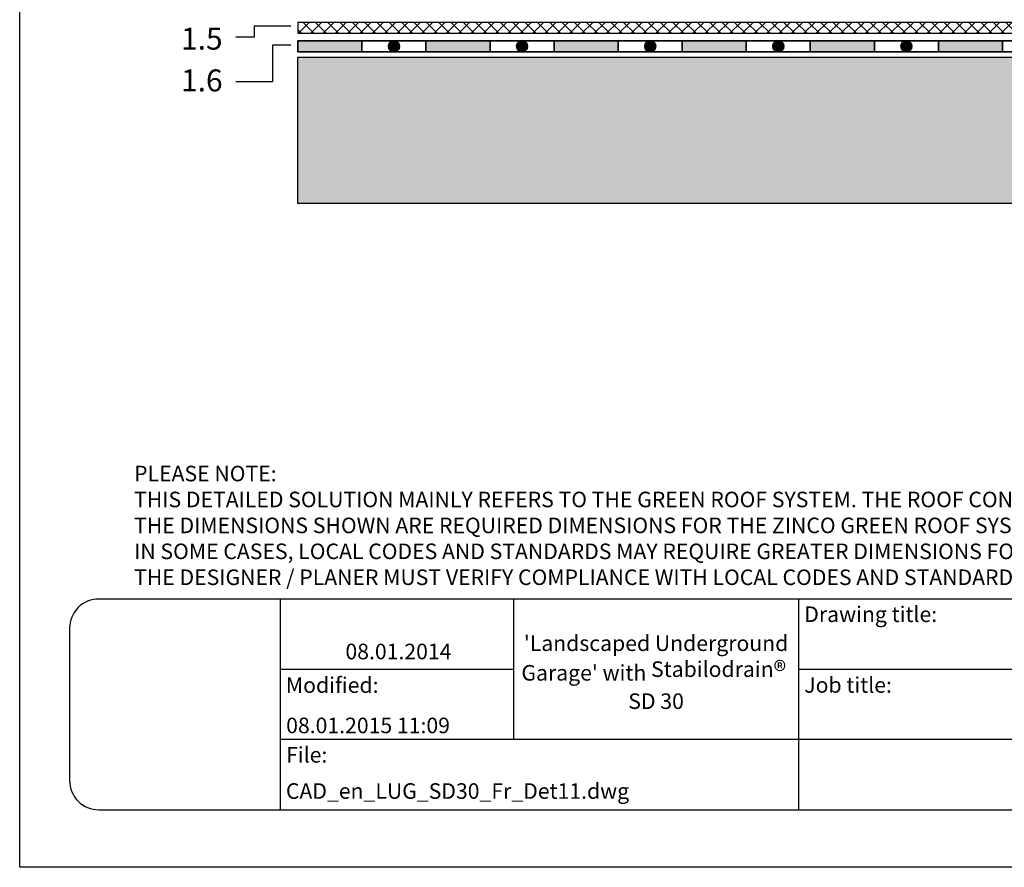
# Model space of a CAD drawing. Units: metres. Extents: x 20 to 119, y 20 to 163.
# Drawn here: x 20 to 74, y 20 to 66 of the extents above; entities that cross this region are included whole.
import ezdxf

# ---------------------------------------------------------------- set-up
doc = ezdxf.new("R2010")
doc.units = ezdxf.units.M
doc.header["$MEASUREMENT"] = 0
for name, color, linetype in [('TITLE_BLOCK', 7, 'Continuous'), ('Z_ISM 50', 7, 'Continuous'), ('Z_Plankopf', 7, 'Continuous'), ('Z_Tragschale', 253, 'Continuous')]:
    doc.layers.add(name, color=color, linetype=linetype)
doc.layers.add('Z_Abdichtung', color=7, linetype='Continuous', lineweight=35)
doc.layers.add('Z_Beschriftung', color=7, linetype='Continuous', lineweight=30)
doc.layers.add('Z_Layout', color=7, linetype='Continuous', plot=False)
doc.layers.add('Z_Schraffurrahmen', color=9, linetype='Continuous', plot=False)
doc.styles.get("Standard").update_dxf_attribs({"font": 'arial.ttf'})
doc.styles.add('WMF-Arial0', font='arial.ttf')

# ---------------------------------------------------------------- blocks, each defined once
blk = doc.blocks.new('REVDATE')
at = {"layer": 'Z_Beschriftung', "flags": 8}
for tag, p, height in [('FNAME', (0.223, 1.053), 0.871), ('USER', (0.307, -1.517), 0.247), ('REVDATE', (0.513, -2.101), 0.174)]:
    blk.add_attdef(tag, p, '', height=height, dxfattribs=at)
blk = doc.blocks.new('Z_Abdichtung')
at = {"layer": 'Z_Abdichtung'}
for points in [[(0, 0.6), (0, 0), (3.5, 0), (3.5, 0.6)], [(5.26, 0.6), (5.24, 0.6, 0.404088), (4.95, 0.3, 0.404088), (5.24, 0), (5.26, 0, 0.404088), (5.55, 0.3, 0.404088)]]:
    blk.add_hatch(color=256, dxfattribs=at).paths.add_polyline_path(points)
blk.add_lwpolyline([(0, 0), (3.5, 0), (7, 0), (7, 0.6), (3.5, 0.6), (0, 0.6)], close=True, dxfattribs=at)
blk.add_lwpolyline([(3.5, 0.6), (3.5, 0)], dxfattribs=at)
blk.add_circle((5.25, 0.3), 0.3, dxfattribs=at)

msp = doc.modelspace()

# ---------------------------------------------------------------- hatches: boundary and pattern name
at = {"layer": 'Z_ISM 50'}
h = msp.add_hatch(dxfattribs=at)
h.set_pattern_fill('ANSI37', color=256, scale=0.15, style=0)
h.set_pattern_definition([(45, (-62.679, -72.0661), (-0.3367596, 0.3367596), []), (135, (-62.679, -72.0661), (-0.3367596, -0.3367596), [])])
h.paths.add_polyline_path([(35.198, 65.582), (105.198, 65.582), (105.198, 66.174), (35.198, 66.174)])
at = {"layer": 'Z_Tragschale'}
msp.add_hatch(color=256, dxfattribs=at).paths.add_polyline_path([(35.198, 64.274), (105.198, 64.274), (105.198, 56.274), (35.198, 56.274)])

# ---------------------------------------------------------------- linework, layer by layer
at = {"layer": 'Z_Beschriftung'}
for points in [[(34.812, 65.974), (32.812, 65.974), (32.812, 65.367), (31.812, 65.367)], [(34.812, 64.929), (33.812, 64.929), (33.812, 62.922), (31.812, 62.922)]]:
    msp.add_lwpolyline(points, dxfattribs=at)
at = {"layer": 'Z_Layout'}
msp.add_lwpolyline([(20, 163.007), (119.404, 163.007), (119.404, 20), (20, 20)], close=True, dxfattribs=at)
at = {"layer": 'Z_Plankopf', "lineweight": 25}
for p, q in [((34.244, 23.143), (34.244, 34.662)), ((46.974, 34.662), (46.974, 26.983)), ((62.568, 23.143), (62.568, 34.662)), ((34.244, 30.823), (46.974, 30.823)), ((62.568, 30.823), (116.806, 30.823)), ((116.806, 26.983), (34.244, 26.983))]:
    msp.add_line(p, q, dxfattribs=at)
at = {"layer": 'Z_Plankopf'}
msp.add_lwpolyline([(22.725, 33.062), (22.725, 24.743, 0.414214), (24.325, 23.143), (115.206, 23.143, 0.414214), (116.806, 24.743), (116.806, 33.062, 0.414214), (115.206, 34.662), (24.325, 34.662, 0.414214)], format="xyb", close=True, dxfattribs=at)
at = {"layer": 'Z_Schraffurrahmen'}
msp.add_lwpolyline([(35.198, 65.582), (105.198, 65.582), (105.198, 66.174), (35.198, 66.174)], close=True, dxfattribs=at)
at = {"layer": 'Z_Tragschale'}
msp.add_lwpolyline([(35.198, 64.274), (105.198, 64.274), (105.198, 56.274), (35.198, 56.274)], close=True, dxfattribs=at)

# ---------------------------------------------------------------- block references
at = {"layer": 'TITLE_BLOCK'}
ref = msp.add_blockref('REVDATE', (34.244, 23.143), dxfattribs=at)
ref.add_attrib('FNAME', 'CAD_en_LUG_SD30_Fr_Det11.dwg', (34.545, 23.744), dxfattribs={"height": 0.85})
ref.add_attrib('REVDATE', '08.01.2015 11:09', (34.559, 27.328), dxfattribs={"height": 0.85})
at = {"layer": 'Z_Abdichtung'}
for p in [(35.198, 64.574), (42.198, 64.574), (49.198, 64.574), (56.198, 64.574), (63.198, 64.574), (70.198, 64.574)]:
    msp.add_blockref('Z_Abdichtung', p, dxfattribs=at)

# ---------------------------------------------------------------- texts
at = {"layer": 'Z_Beschriftung', "char_height": 1.2, "width": 3.7539, "attachment_point": 1}
for s, insert in [('{\\fArial|b1|i0|c0|p34;1.5}', (28.815, 65.889)), ('{\\fArial|b1|i0|c0|p34;1.6}', (28.815, 63.604))]:
    msp.add_mtext(s, dxfattribs=dict(at, insert=insert))
at = {"layer": 'Z_Beschriftung', "insert": (26.252, 34.86), "char_height": 0.85, "width": 80.9045, "attachment_point": 7, "style": 'WMF-Arial0'}
msp.add_mtext('{\\fArial|b1|i0|c238|p34;P\\fArial|b1|i0|c0|p34;LEASE NOTE\\fArial|b1|i0|c238|p34;: \\P\\fArial|b1|i0|c0|p34;THIS DETAILED SOLUTION MAINLY REFERS TO THE GREEN ROOF SYSTEM. THE ROOF CONSTRUCTION IS ONLY SCHEMATIC.\\fArial|b1|i0|c238|p34;\\P\\fArial|b1|i0|c0|p34;\\C7;THE DIMENSIONS SHOWN ARE REQUIRED DIMENSIONS FOR THE ZINCO GREEN ROOF SYSTEM.\\PIN SOME CASES, LOCAL CODES AND STANDARDS MAY REQUIRE GREATER DIMENSIONS FOR A PARTICULAR APPLICATION.\\PTHE DESIGNER / PLANER MUST VERIFY COMPLIANCE WITH LOCAL CODES AND STANDARDS.\\P\\fArial|b0|i0|c238|p34;\\C256; }', dxfattribs=at)
at = {"layer": 'Z_Beschriftung', "lineweight": 25, "insert": (54.771, 30.663), "char_height": 0.85, "width": 15.59443, "attachment_point": 5}
msp.add_mtext("{\\fArial Narrow|b0|i0|c0|p34;'Landscaped Underground Garage' \\fArial Narrow|b0|i0|c238|p34;with \\fArial Narrow|b0|i0|c0|p34;Stabilodrain\\fCalibri|b0|i0|c0|p34;\\H1.2353x;®\\fArial Narrow|b0|i0|c0|p34;\\H0.80958x;  SD 30 \\H1.4929x; }", dxfattribs=at)
at = {"layer": 'Z_Beschriftung', "color": 7, "insert": (40.694, 32.22), "char_height": 0.85, "width": 12.27896, "attachment_point": 2}
msp.add_mtext('{\\C256;08.01.2014}', dxfattribs=at)
at = {"layer": 'Z_Plankopf', "color": 154, "char_height": 0.85, "attachment_point": 1}
for s, insert, width in [('{\\fArial|b1|i0|c0|p34;Drawing title:}', (62.868, 34.256), 9.70505), ('{\\fArial|b1|i0|c0|p34;Modified:}', (34.544, 30.385), 10.3513), ('{\\fArial|b1|i0|c0|p34;Job title:}', (62.868, 30.39), 10.3513), ('{\\fArial|b1|i0|c0|p34;File:}', (34.555, 26.573), 10.3513)]:
    msp.add_mtext(s, dxfattribs=dict(at, insert=insert, width=width))

doc.saveas('drawing.dxf')
